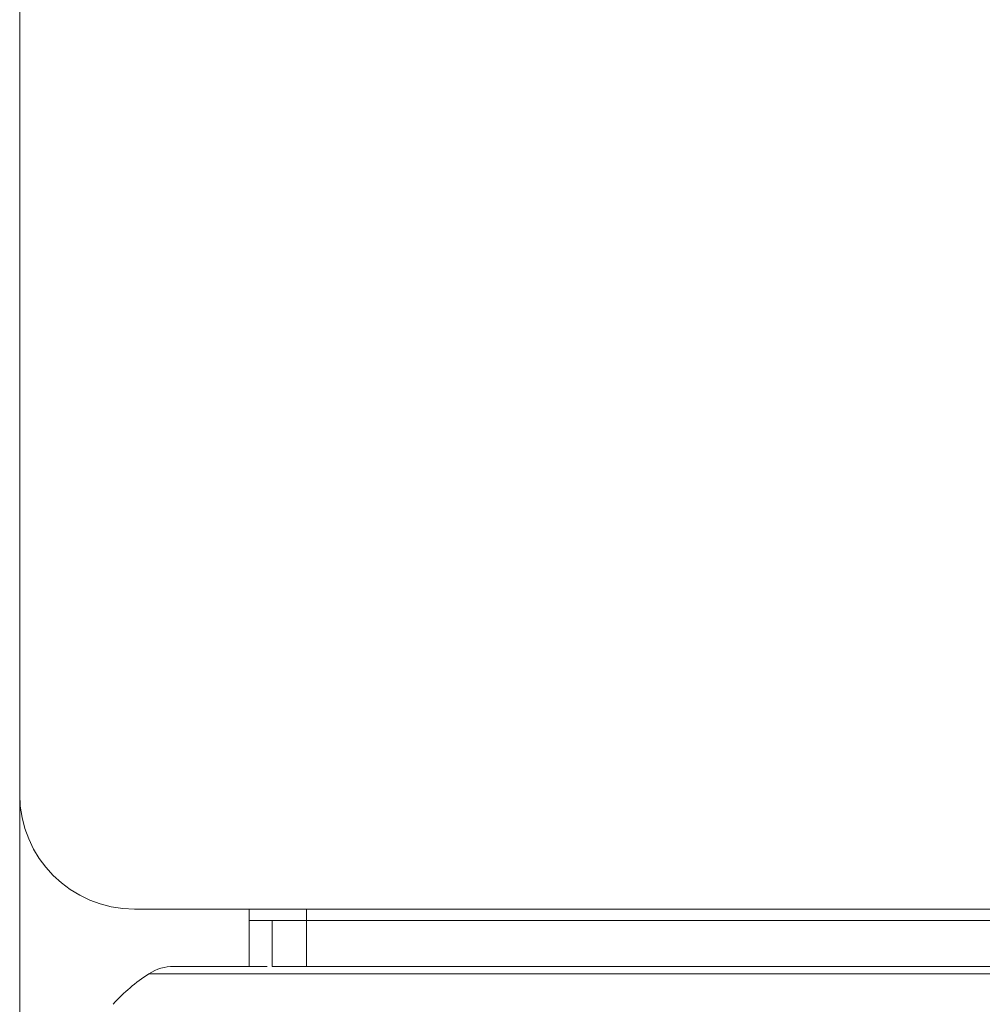
# Model space of a CAD drawing. Units: millimetres. Extents: x 470 to 882, y 3 to 283.
# Drawn here: x 732 to 733, y 87 to 89 of the extents above; entities that cross this region are included whole.
import ezdxf

# ---------------------------------------------------------------- set-up
doc = ezdxf.new("R2010")
doc.units = ezdxf.units.MM
doc.header["$PDSIZE"] = -1
doc.layers.add('DIMENSIONS', color=7, linetype='Continuous')
doc.styles.get("Standard").update_dxf_attribs({"font": 'arial.ttf'})
doc.dimstyles.new('ISO-25 - ab', dxfattribs={"dimtxt": 3, "dimasz": 2.5, "dimexe": 1.25, "dimexo": 0.625, "dimtad": 1, "dimdec": 0, "dimlfac": 25, "dimrnd": 5, "dimzin": 1, "dimtxsty": 'Standard', "dimcen": 2.5, "dimadec": 0, "dimazin": 0, "dimtfac": 1, "dimtdec": 0, "dimtmove": 0, "dimatfit": 3, "dimfxl": 1, "dimlwd": 15, "dimlwe": 15, "dimarcsym": 0})

# ---------------------------------------------------------------- blocks, each defined once
blk = doc.blocks.new('*D42')
at = {"layer": 'Defpoints', "color": 0, "lineweight": 15, "transparency": 16777216}
for p in [(731.511, 95.4093), (771.911, 95.4093), (771.911, 67.2232)]:
    blk.add_point(p, dxfattribs=at)
at = {"layer": 'DIMENSIONS', "color": 0, "lineweight": 15, "transparency": 16777216}
for p, q in [((731.511, 94.7843), (731.511, 65.9732)), ((771.911, 94.7843), (771.911, 65.9732)), ((734.011, 67.2232), (769.411, 67.2232))]:
    blk.add_line(p, q, dxfattribs=at)
for points in [[(734.011, 67.6399), (734.011, 66.8065), (731.511, 67.2232)], [(769.411, 67.6399), (769.411, 66.8065), (771.911, 67.2232)]]:
    blk.add_solid(points, dxfattribs=at)
at = {"layer": 'DIMENSIONS', "color": 0, "lineweight": 15, "transparency": 16777216, "insert": (751.711, 69.7708), "char_height": 3, "attachment_point": 5}
blk.add_mtext('1010 [39,8"]', dxfattribs=at)

msp = doc.modelspace()

# ---------------------------------------------------------------- linework, layer by layer
at = {"color": 7, "linetype": 'Continuous', "lineweight": 15}
for p, q in [((731.511, 87.8569), (731.511, 109.1255)), ((731.711, 87.6569), (735.7253, 87.6569)), ((731.911, 87.6369), (731.911, 87.6569)), ((731.911, 87.6369), (731.911, 87.5569)), ((732.011, 87.6369), (731.911, 87.6369)), ((731.951, 87.6369), (731.951, 87.5569)), ((732.011, 87.6369), (732.011, 87.5569)), ((732.011, 87.6369), (734.111, 87.6369)), ((732.011, 87.5569), (731.951, 87.5569)), ((734.111, 87.5569), (732.011, 87.5569))]:
    msp.add_line(p, q, dxfattribs=at)
at = {"color": 8, "linetype": 'Continuous', "lineweight": 15}
for p, q in [((732.011, 87.6369), (732.011, 87.6569)), ((731.7362, 87.5439), (732.3952, 87.5439)), ((732.3952, 87.5439), (734.6453, 87.5439))]:
    msp.add_line(p, q, dxfattribs=at)
at = {"color": 7, "linetype": 'Continuous', "lineweight": 15}
for centre, radius, start, end in [((731.711, 87.8569), 0.2, 180, 270), ((731.7799, 87.4769), 0.08, 90, 123.0513), ((731.9107, 87.2757), 0.32, 123.0513, 137.6745)]:
    msp.add_arc(centre, radius, start, end, dxfattribs=at)
msp.add_open_spline([(731.9428, 87.5569), (731.9275, 87.5569), (731.8897, 87.5569), (731.845, 87.5569), (731.8071, 87.5569), (731.786, 87.5569), (731.7774, 87.5569), (731.7799, 87.5569), (731.7799, 87.5569)], degree=3, knots=[0, 0, 0, 0, 0.145239, 0.35875, 0.572292, 0.785802, 0.999344, 1, 1, 1, 1], dxfattribs=at)

# ---------------------------------------------------------------- dimensions: what is measured, and where the dimension line sits
at = {"layer": 'DIMENSIONS', "lineweight": 15}
dim = msp.add_linear_dim(base=(771.911, 67.2232), p1=(731.511, 95.4093), p2=(771.911, 95.4093), dimstyle='ISO-25 - ab', dxfattribs=at)
dim.commit()
dim.dimension.update_dxf_attribs({"geometry": '*D42', "text_midpoint": (751.711, 69.7708)})

doc.saveas('drawing.dxf')
